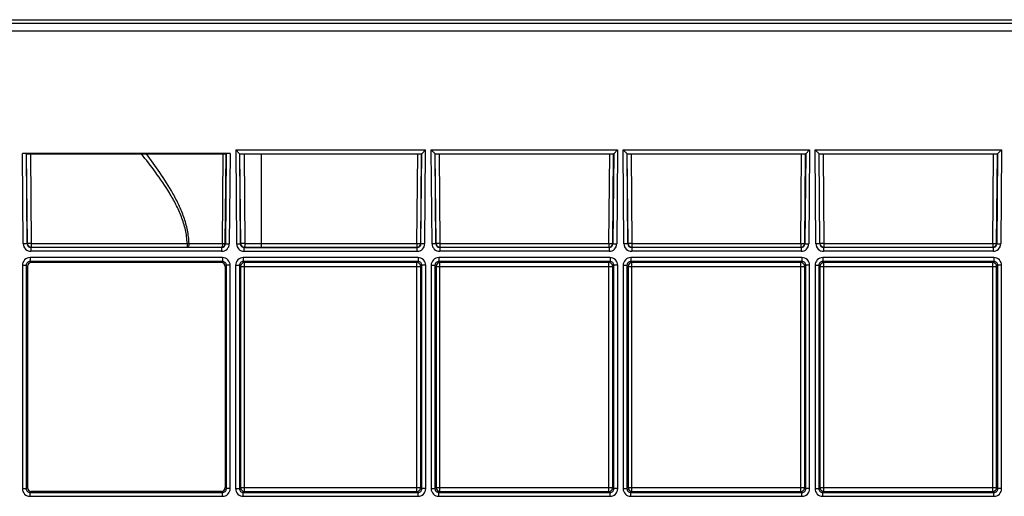
# Model space of a CAD drawing. Units: millimetres. Extents: x -349 to 2376, y 0 to 1680.
# Drawn here: x 875 to 1131, y 1413 to 1537 of the extents above; entities that cross this region are included whole.
import ezdxf

# ---------------------------------------------------------------- set-up
doc = ezdxf.new("R2010")
doc.units = ezdxf.units.MM
doc.header["$LTSCALE"] = 130.68
doc.layers.get('0').update_dxf_attribs({"linetype": 'CONTINUOUS'})
doc.layers.add('SURFACES', color=7, linetype='CONTINUOUS')

msp = doc.modelspace()

# ---------------------------------------------------------------- linework, layer by layer
at = {"color": 7, "linetype": 'Continuous'}
msp.add_line((350.291, 1537.187), (1347.628, 1537.187), dxfattribs=at)
at = {"color": 9, "linetype": 'Continuous'}
msp.add_line((350.291, 1536.239), (1347.628, 1536.239), dxfattribs=at)
at = {"layer": 'SURFACES', "color": 7, "linetype": 'Continuous'}
for p, q in [((1348.872, 1534.187), (348.872, 1534.187)), ((932.141, 1502.24), (931.133, 1503.239)), ((979.603, 1502.24), (980.611, 1503.239)), ((983.072, 1502.24), (982.063, 1503.239)), ((1029.603, 1502.24), (1030.611, 1503.239)), ((1033.072, 1502.24), (1032.063, 1503.239)), ((1079.603, 1502.24), (1080.611, 1503.239)), ((1083.072, 1502.24), (1082.063, 1503.239)), ((1129.603, 1502.24), (1130.611, 1503.239)), ((929.673, 1502.257), (875.606, 1502.257)), ((876.606, 1502.24), (876.66, 1502.187)), ((876.863, 1478.828), (876.66, 1502.187)), ((876.66, 1502.187), (928.619, 1502.187)), ((928.416, 1478.828), (928.619, 1502.187)), ((928.673, 1502.24), (928.619, 1502.187)), ((932.141, 1502.24), (932.194, 1502.187)), ((932.398, 1478.828), (932.194, 1502.187)), ((932.194, 1502.187), (979.55, 1502.187)), ((979.346, 1478.828), (979.55, 1502.187)), ((979.603, 1502.24), (979.55, 1502.187)), ((983.072, 1502.24), (983.125, 1502.187)), ((983.328, 1478.828), (983.125, 1502.187)), ((983.125, 1502.187), (1029.55, 1502.187)), ((1029.346, 1478.828), (1029.55, 1502.187)), ((1029.603, 1502.24), (1029.55, 1502.187)), ((1033.072, 1502.24), (1033.125, 1502.187)), ((1033.125, 1502.187), (1079.55, 1502.187)), ((1033.328, 1478.828), (1033.125, 1502.187)), ((1079.346, 1478.828), (1079.55, 1502.187)), ((1079.603, 1502.24), (1079.55, 1502.187)), ((1083.072, 1502.24), (1083.125, 1502.187)), ((1083.125, 1502.187), (1129.55, 1502.187)), ((1083.328, 1478.828), (1083.125, 1502.187)), ((1129.346, 1478.828), (1129.55, 1502.187)), ((1129.603, 1502.24), (1129.55, 1502.187)), ((877.863, 1477.837), (927.416, 1477.837)), ((933.398, 1477.837), (978.346, 1477.837)), ((984.328, 1477.837), (1028.346, 1477.837)), ((1034.328, 1477.837), (1078.346, 1477.837)), ((1084.328, 1477.837), (1128.346, 1477.837)), ((876.575, 1473.134), (876.575, 1414.89)), ((876.872, 1472.837), (876.872, 1415.187)), ((927.704, 1474.134), (877.575, 1474.134)), ((927.407, 1473.837), (877.872, 1473.837)), ((928.407, 1472.837), (928.407, 1415.187)), ((928.704, 1414.89), (928.704, 1473.134)), ((932.11, 1473.134), (932.11, 1414.89)), ((932.398, 1472.845), (932.398, 1415.178)), ((978.634, 1474.134), (933.11, 1474.134)), ((978.346, 1473.845), (933.398, 1473.845)), ((979.346, 1415.178), (979.346, 1472.845)), ((979.634, 1414.89), (979.634, 1473.134)), ((983.04, 1473.134), (983.04, 1414.89)), ((983.328, 1472.845), (983.328, 1415.178)), ((1028.634, 1474.134), (984.04, 1474.134)), ((1028.346, 1473.845), (984.328, 1473.845)), ((1029.346, 1415.178), (1029.346, 1472.845)), ((1029.634, 1414.89), (1029.634, 1473.134)), ((1033.04, 1473.134), (1033.04, 1414.89)), ((1033.328, 1472.845), (1033.328, 1415.178)), ((1078.634, 1474.134), (1034.04, 1474.134)), ((1078.346, 1473.845), (1034.328, 1473.845)), ((1079.346, 1415.178), (1079.346, 1472.845)), ((1079.634, 1414.89), (1079.634, 1473.134)), ((1083.04, 1473.134), (1083.04, 1414.89)), ((1083.328, 1472.845), (1083.328, 1415.178)), ((1128.634, 1474.134), (1084.04, 1474.134)), ((1128.346, 1473.845), (1084.328, 1473.845)), ((1129.346, 1415.178), (1129.346, 1472.845)), ((1129.634, 1414.89), (1129.634, 1473.134)), ((877.575, 1413.89), (927.704, 1413.89)), ((927.407, 1414.187), (877.872, 1414.187)), ((933.11, 1413.89), (978.634, 1413.89)), ((933.398, 1414.178), (978.346, 1414.178)), ((984.04, 1413.89), (1028.634, 1413.89)), ((984.328, 1414.178), (1028.346, 1414.178)), ((1034.04, 1413.89), (1078.634, 1413.89)), ((1034.328, 1414.178), (1078.346, 1414.178)), ((1084.04, 1413.89), (1128.634, 1413.89)), ((1084.328, 1414.178), (1128.346, 1414.178))]:
    msp.add_line(p, q, dxfattribs=at)
at = {"layer": 'SURFACES', "color": 9, "linetype": 'Continuous'}
for p, q in [((931.133, 1503.239), (931.346, 1478.766)), ((931.133, 1503.239), (980.611, 1503.239)), ((980.398, 1478.766), (980.611, 1503.239)), ((982.276, 1478.766), (982.063, 1503.239)), ((982.063, 1503.239), (1030.611, 1503.239)), ((1030.611, 1503.239), (1030.398, 1478.766)), ((1032.063, 1503.239), (1080.611, 1503.239)), ((1032.276, 1478.766), (1032.063, 1503.239)), ((1080.611, 1503.239), (1080.398, 1478.766)), ((1082.063, 1503.239), (1130.611, 1503.239)), ((1082.276, 1478.766), (1082.063, 1503.239)), ((1130.611, 1503.239), (1130.398, 1478.766)), ((875.811, 1478.766), (875.606, 1502.257)), ((876.811, 1478.775), (876.606, 1502.24)), ((877.653, 1502.203), (877.863, 1478.808)), ((927.677, 1478.828), (927.877, 1502.187)), ((928.673, 1502.24), (928.468, 1478.775)), ((929.673, 1502.257), (929.468, 1478.766)), ((932.141, 1502.24), (932.346, 1478.775)), ((932.141, 1502.24), (979.603, 1502.24)), ((933.31, 1502.187), (933.508, 1478.828)), ((937.727, 1502.187), (937.727, 1477.837)), ((978.346, 1478.828), (978.55, 1502.187)), ((979.398, 1478.775), (979.603, 1502.24)), ((983.276, 1478.775), (983.072, 1502.24)), ((983.072, 1502.24), (1029.603, 1502.24)), ((984.125, 1502.187), (984.328, 1478.828)), ((1028.346, 1478.828), (1028.55, 1502.187)), ((1029.603, 1502.24), (1029.398, 1478.775)), ((1033.072, 1502.24), (1079.603, 1502.24)), ((1033.276, 1478.775), (1033.072, 1502.24)), ((1034.125, 1502.187), (1034.328, 1478.828)), ((1078.346, 1478.828), (1078.55, 1502.187)), ((1079.603, 1502.24), (1079.398, 1478.775)), ((1083.072, 1502.24), (1129.603, 1502.24)), ((1083.276, 1478.775), (1083.072, 1502.24)), ((1084.125, 1502.187), (1084.328, 1478.828)), ((1128.346, 1478.828), (1128.55, 1502.187)), ((1129.603, 1502.24), (1129.398, 1478.775)), ((876.811, 1478.775), (875.811, 1478.766)), ((876.811, 1478.775), (876.863, 1478.828)), ((877.811, 1477.784), (877.863, 1477.837)), ((877.811, 1477.784), (877.811, 1476.784)), ((927.468, 1477.784), (877.811, 1477.784)), ((877.863, 1478.808), (877.863, 1477.837)), ((877.863, 1478.808), (918.501, 1478.808)), ((918.501, 1478.808), (918.501, 1477.837)), ((918.987, 1478.828), (927.677, 1478.828)), ((927.468, 1477.784), (927.416, 1477.837)), ((927.468, 1477.784), (927.468, 1476.784)), ((928.468, 1478.775), (928.416, 1478.828)), ((928.468, 1478.775), (929.468, 1478.766)), ((931.346, 1478.766), (932.346, 1478.775)), ((932.398, 1478.828), (932.346, 1478.775)), ((933.398, 1477.837), (933.346, 1477.784)), ((933.346, 1476.784), (933.346, 1477.784)), ((933.346, 1477.784), (978.398, 1477.784)), ((933.508, 1478.828), (978.346, 1478.828)), ((978.346, 1478.828), (978.346, 1477.837)), ((978.398, 1477.784), (978.346, 1477.837)), ((978.398, 1476.784), (978.398, 1477.784)), ((979.398, 1478.775), (979.346, 1478.828)), ((980.398, 1478.766), (979.398, 1478.775)), ((983.276, 1478.775), (982.276, 1478.766)), ((983.328, 1478.828), (983.276, 1478.775)), ((984.328, 1477.837), (984.276, 1477.784)), ((1028.398, 1477.784), (984.276, 1477.784)), ((984.276, 1477.784), (984.276, 1476.784)), ((984.328, 1478.828), (1028.346, 1478.828)), ((984.328, 1478.828), (984.328, 1477.837)), ((1028.346, 1478.828), (1028.346, 1477.837)), ((1028.398, 1477.784), (1028.346, 1477.837)), ((1028.398, 1477.784), (1028.398, 1476.784)), ((1029.398, 1478.775), (1029.346, 1478.828)), ((1029.398, 1478.775), (1030.398, 1478.766)), ((1033.276, 1478.775), (1032.276, 1478.766)), ((1033.328, 1478.828), (1033.276, 1478.775)), ((1034.328, 1477.837), (1034.276, 1477.784)), ((1078.398, 1477.784), (1034.276, 1477.784)), ((1034.276, 1477.784), (1034.276, 1476.784)), ((1034.328, 1478.828), (1078.346, 1478.828)), ((1034.328, 1478.828), (1034.328, 1477.837)), ((1078.346, 1478.828), (1078.346, 1477.837)), ((1078.398, 1477.784), (1078.346, 1477.837)), ((1078.398, 1477.784), (1078.398, 1476.784)), ((1079.398, 1478.775), (1079.346, 1478.828)), ((1079.398, 1478.775), (1080.398, 1478.766)), ((1083.276, 1478.775), (1082.276, 1478.766)), ((1083.328, 1478.828), (1083.276, 1478.775)), ((1084.328, 1477.837), (1084.276, 1477.784)), ((1128.398, 1477.784), (1084.276, 1477.784)), ((1084.276, 1477.784), (1084.276, 1476.784)), ((1084.328, 1478.828), (1128.346, 1478.828)), ((1084.328, 1478.828), (1084.328, 1477.837)), ((1128.346, 1478.828), (1128.346, 1477.837)), ((1128.398, 1477.784), (1128.346, 1477.837)), ((1128.398, 1477.784), (1128.398, 1476.784)), ((1129.398, 1478.775), (1129.346, 1478.828)), ((1129.398, 1478.775), (1130.398, 1478.766)), ((877.575, 1475.133), (877.575, 1474.134)), ((927.704, 1475.133), (877.575, 1475.133)), ((927.468, 1476.784), (877.811, 1476.784)), ((927.704, 1475.133), (927.704, 1474.134)), ((933.11, 1475.133), (933.11, 1474.134)), ((978.634, 1475.133), (933.11, 1475.133)), ((933.346, 1476.784), (978.398, 1476.784)), ((978.634, 1475.133), (978.634, 1474.134)), ((1028.634, 1475.133), (984.04, 1475.133)), ((984.04, 1475.133), (984.04, 1474.134)), ((1028.398, 1476.784), (984.276, 1476.784)), ((1028.634, 1475.133), (1028.634, 1474.134)), ((1078.634, 1475.133), (1034.04, 1475.133)), ((1034.04, 1475.133), (1034.04, 1474.134)), ((1078.398, 1476.784), (1034.276, 1476.784)), ((1078.634, 1475.133), (1078.634, 1474.134)), ((1128.634, 1475.133), (1084.04, 1475.133)), ((1084.04, 1475.133), (1084.04, 1474.134)), ((1128.398, 1476.784), (1084.276, 1476.784)), ((1128.634, 1475.133), (1128.634, 1474.134)), ((875.575, 1473.134), (875.575, 1414.89)), ((875.575, 1473.134), (876.575, 1473.134)), ((876.872, 1472.837), (876.575, 1473.134)), ((877.872, 1473.837), (877.575, 1474.134)), ((927.407, 1473.837), (927.704, 1474.134)), ((928.407, 1472.837), (928.704, 1473.134)), ((929.704, 1473.134), (928.704, 1473.134)), ((929.704, 1414.89), (929.704, 1473.134)), ((931.11, 1473.134), (931.11, 1414.89)), ((931.11, 1473.134), (932.11, 1473.134)), ((932.11, 1473.134), (932.398, 1472.845)), ((932.398, 1472.845), (979.346, 1472.845)), ((933.11, 1474.134), (933.398, 1473.845)), ((933.398, 1414.178), (933.398, 1473.845)), ((978.346, 1473.845), (978.634, 1474.134)), ((978.346, 1414.178), (978.346, 1473.845)), ((979.346, 1472.845), (979.634, 1473.134)), ((980.634, 1473.134), (979.634, 1473.134)), ((980.634, 1414.89), (980.634, 1473.134)), ((982.04, 1473.134), (983.04, 1473.134)), ((982.04, 1473.134), (982.04, 1414.89)), ((983.04, 1473.134), (983.328, 1472.845)), ((983.328, 1472.845), (1029.346, 1472.845)), ((984.04, 1474.134), (984.328, 1473.845)), ((984.328, 1414.178), (984.328, 1473.845)), ((1028.346, 1473.845), (1028.634, 1474.134)), ((1028.346, 1414.178), (1028.346, 1473.845)), ((1029.346, 1472.845), (1029.634, 1473.134)), ((1030.634, 1473.134), (1029.634, 1473.134)), ((1030.634, 1414.89), (1030.634, 1473.134)), ((1032.04, 1473.134), (1033.04, 1473.134)), ((1032.04, 1473.134), (1032.04, 1414.89)), ((1033.04, 1473.134), (1033.328, 1472.845)), ((1033.328, 1472.845), (1079.346, 1472.845)), ((1034.04, 1474.134), (1034.328, 1473.845)), ((1034.328, 1414.178), (1034.328, 1473.845)), ((1078.346, 1473.845), (1078.634, 1474.134)), ((1078.346, 1414.178), (1078.346, 1473.845)), ((1079.346, 1472.845), (1079.634, 1473.134)), ((1080.634, 1473.134), (1079.634, 1473.134)), ((1080.634, 1414.89), (1080.634, 1473.134)), ((1082.04, 1473.134), (1083.04, 1473.134)), ((1082.04, 1473.134), (1082.04, 1414.89)), ((1083.04, 1473.134), (1083.328, 1472.845)), ((1083.328, 1472.845), (1129.346, 1472.845)), ((1084.04, 1474.134), (1084.328, 1473.845)), ((1084.328, 1414.178), (1084.328, 1473.845)), ((1128.346, 1473.845), (1128.634, 1474.134)), ((1128.346, 1414.178), (1128.346, 1473.845)), ((1129.346, 1472.845), (1129.634, 1473.134)), ((1130.634, 1473.134), (1129.634, 1473.134)), ((1130.634, 1414.89), (1130.634, 1473.134)), ((875.575, 1414.89), (876.575, 1414.89)), ((876.575, 1414.89), (876.872, 1415.187)), ((877.575, 1413.89), (877.872, 1414.187)), ((877.575, 1412.89), (877.575, 1413.89)), ((927.704, 1413.89), (927.407, 1414.187)), ((927.704, 1412.89), (927.704, 1413.89)), ((928.704, 1414.89), (928.407, 1415.187)), ((929.704, 1414.89), (928.704, 1414.89)), ((931.11, 1414.89), (932.11, 1414.89)), ((932.398, 1415.178), (932.11, 1414.89)), ((932.398, 1415.178), (979.346, 1415.178)), ((933.398, 1414.178), (933.11, 1413.89)), ((933.11, 1412.89), (933.11, 1413.89)), ((978.634, 1413.89), (978.346, 1414.178)), ((978.634, 1412.89), (978.634, 1413.89)), ((979.634, 1414.89), (979.346, 1415.178)), ((980.634, 1414.89), (979.634, 1414.89)), ((982.04, 1414.89), (983.04, 1414.89)), ((983.328, 1415.178), (983.04, 1414.89)), ((983.328, 1415.178), (1029.346, 1415.178)), ((984.328, 1414.178), (984.04, 1413.89)), ((984.04, 1412.89), (984.04, 1413.89)), ((1028.634, 1413.89), (1028.346, 1414.178)), ((1028.634, 1412.89), (1028.634, 1413.89)), ((1029.634, 1414.89), (1029.346, 1415.178)), ((1030.634, 1414.89), (1029.634, 1414.89)), ((1032.04, 1414.89), (1033.04, 1414.89)), ((1033.328, 1415.178), (1033.04, 1414.89)), ((1033.328, 1415.178), (1079.346, 1415.178)), ((1034.328, 1414.178), (1034.04, 1413.89)), ((1034.04, 1412.89), (1034.04, 1413.89)), ((1078.634, 1413.89), (1078.346, 1414.178)), ((1078.634, 1412.89), (1078.634, 1413.89)), ((1079.634, 1414.89), (1079.346, 1415.178)), ((1080.634, 1414.89), (1079.634, 1414.89)), ((1082.04, 1414.89), (1083.04, 1414.89)), ((1083.328, 1415.178), (1083.04, 1414.89)), ((1083.328, 1415.178), (1129.346, 1415.178)), ((1084.328, 1414.178), (1084.04, 1413.89)), ((1084.04, 1412.89), (1084.04, 1413.89)), ((1128.634, 1413.89), (1128.346, 1414.178)), ((1128.634, 1412.89), (1128.634, 1413.89)), ((1129.634, 1414.89), (1129.346, 1415.178)), ((1130.634, 1414.89), (1129.634, 1414.89)), ((877.575, 1412.89), (927.704, 1412.89)), ((933.11, 1412.89), (978.634, 1412.89)), ((984.04, 1412.89), (1028.634, 1412.89)), ((1034.04, 1412.89), (1078.634, 1412.89)), ((1084.04, 1412.89), (1128.634, 1412.89))]:
    msp.add_line(p, q, dxfattribs=at)
for centre, radius, start, end in [((877.811, 1478.784), 2, 180.49662, 270.00338), ((877.811, 1478.783), 0.999, 180.47212, 270.02788), ((917.434, 1510.962), 32.172, 271.89938, 272.7673), ((927.468, 1478.783), 0.999, 269.97212, 359.52788), ((927.468, 1478.784), 2, 269.99662, 359.50338), ((933.346, 1478.784), 2, 180.49681, 270.00319), ((933.345, 1478.783), 0.999, 180.47226, 270.02774), ((978.399, 1478.783), 0.999, 269.97226, 359.52774), ((978.398, 1478.784), 2, 269.99681, 359.50319), ((984.276, 1478.784), 2, 180.49662, 270.00338), ((984.276, 1478.783), 0.999, 180.47212, 270.02788), ((1028.399, 1478.783), 0.999, 269.97212, 359.52788), ((1028.398, 1478.784), 2, 269.99662, 359.50338), ((1034.276, 1478.784), 2, 180.49662, 270.00338), ((1034.276, 1478.783), 0.999, 180.47212, 270.02788), ((1078.399, 1478.783), 0.999, 269.97212, 359.52788), ((1078.398, 1478.784), 2, 269.99662, 359.50338), ((1084.276, 1478.784), 2, 180.49662, 270.00338), ((1084.276, 1478.783), 0.999, 180.47212, 270.02788), ((1128.399, 1478.783), 0.999, 269.97212, 359.52788), ((1128.398, 1478.784), 2, 269.99662, 359.50338), ((877.575, 1473.134), 2, 89.99933, 180.00067), ((927.704, 1473.134), 2, 359.99933, 90.00067), ((933.11, 1473.134), 2, 89.99933, 180.00067), ((978.634, 1473.134), 2, 359.99933, 90.00067), ((984.04, 1473.134), 2, 89.99933, 180.00067), ((1028.634, 1473.134), 2, 359.99933, 90.00067), ((1034.04, 1473.134), 2, 89.99933, 180.00067), ((1078.634, 1473.134), 2, 359.99933, 90.00067), ((1084.04, 1473.134), 2, 89.99933, 180.00067), ((1128.634, 1473.134), 2, 359.99933, 90.00067), ((877.575, 1473.134), 1, 89.99307, 180.00693), ((927.704, 1473.134), 1, 359.99307, 90.00693), ((933.11, 1473.134), 1, 89.99307, 180.00693), ((933.398, 1472.845), 1, 90.00564, 179.99436), ((978.346, 1472.845), 1, 0.00564, 89.99436), ((978.634, 1473.134), 1, 359.99307, 90.00693), ((984.04, 1473.134), 1, 89.99307, 180.00693), ((984.329, 1472.845), 1, 90.00564, 179.99436), ((1028.346, 1472.845), 1, 0.00564, 89.99436), ((1028.634, 1473.134), 1, 359.99307, 90.00693), ((1034.04, 1473.134), 1, 89.99307, 180.00693), ((1034.329, 1472.845), 1, 90.00564, 179.99436), ((1078.346, 1472.845), 1, 0.00564, 89.99436), ((1078.634, 1473.134), 1, 359.99307, 90.00693), ((1084.04, 1473.134), 1, 89.99307, 180.00693), ((1084.329, 1472.845), 1, 90.00564, 179.99436), ((1128.346, 1472.845), 1, 0.00564, 89.99436), ((1128.634, 1473.134), 1, 359.99307, 90.00693), ((877.575, 1414.89), 2, 179.99933, 270.00067), ((877.575, 1414.89), 1, 179.99307, 270.00693), ((927.704, 1414.89), 2, 269.99933, 0.00067), ((927.704, 1414.89), 1, 269.99307, 0.00693), ((933.11, 1414.89), 2, 179.99933, 270.00067), ((933.11, 1414.89), 1, 179.99307, 270.00693), ((933.398, 1415.178), 1, 180.00564, 269.99436), ((978.346, 1415.178), 1, 270.00564, 359.99436), ((978.634, 1414.89), 2, 269.99933, 0.00067), ((978.634, 1414.89), 1, 269.99307, 0.00693), ((984.04, 1414.89), 2, 179.99933, 270.00067), ((984.04, 1414.89), 1, 179.99307, 270.00693), ((984.329, 1415.178), 1, 180.00564, 269.99436), ((1028.346, 1415.178), 1, 270.00564, 359.99436), ((1028.634, 1414.89), 2, 269.99933, 0.00067), ((1028.634, 1414.89), 1, 269.99307, 0.00693), ((1034.04, 1414.89), 2, 179.99933, 270.00067), ((1034.04, 1414.89), 1, 179.99307, 270.00693), ((1034.329, 1415.178), 1, 180.00564, 269.99436), ((1078.346, 1415.178), 1, 270.00564, 359.99436), ((1078.634, 1414.89), 2, 269.99933, 0.00067), ((1078.634, 1414.89), 1, 269.99307, 0.00693), ((1084.04, 1414.89), 2, 179.99933, 270.00067), ((1084.04, 1414.89), 1, 179.99307, 270.00693), ((1084.329, 1415.178), 1, 180.00564, 269.99436), ((1128.346, 1415.178), 1, 270.00564, 359.99436), ((1128.634, 1414.89), 2, 269.99933, 0.00067), ((1128.634, 1414.89), 1, 269.99307, 0.00693)]:
    msp.add_arc(centre, radius, start, end, dxfattribs=at)
at = {"layer": 'SURFACES', "color": 7, "linetype": 'Continuous'}
for centre, start, end in [((877.863, 1478.837), 180.5, 270), ((927.416, 1478.837), 270, 359.5), ((933.398, 1478.837), 180.5, 270), ((978.346, 1478.837), 270, 359.5), ((984.328, 1478.837), 180.5, 270), ((1028.346, 1478.837), 270, 359.5), ((1034.328, 1478.837), 180.5, 270), ((1078.346, 1478.837), 270, 359.5), ((1084.328, 1478.837), 180.5, 270), ((1128.346, 1478.837), 270, 359.5)]:
    msp.add_arc(centre, 1, start, end, dxfattribs=at)
for centre, major_axis, ratio, start_param, end_param in [((875.607, 1502.239), (1, 0), 0.0174544, 0.0176057, 1.5709487), ((929.672, 1502.239), (1, 0), 0.0174544, 1.570644, 3.123987), ((877.872, 1472.837), (-0.707, 0.707), 0.9999239, -0.7853601, 0.7853601), ((927.407, 1472.837), (0.707, 0.707), 0.9999239, -0.7853601, 0.7853601), ((877.872, 1415.187), (0.707, 0.707), 0.9999239, -3.9269527, -2.3562326), ((927.407, 1415.187), (-0.707, 0.707), 0.9999239, -3.9269527, -2.3562326)]:
    msp.add_ellipse(centre, major_axis=major_axis, ratio=ratio, start_param=start_param, end_param=end_param, dxfattribs=at)
at = {"layer": 'SURFACES', "color": 9, "linetype": 'Continuous'}
for points, knots in [([(918.501, 1478.808), (918.459, 1480.012), (918.137, 1482.402), (917.065, 1485.813), (915.61, 1489.003), (913.399, 1492.919), (910.387, 1497.322), (907.827, 1500.634), (906.576, 1502.197)], [0, 0, 0, 0, 0.135484, 0.2693608, 0.4008075, 0.5292493, 0.7747421, 1, 1, 1, 1]), ([(918.987, 1478.828), (918.949, 1480.005), (918.663, 1482.343), (917.704, 1485.707), (916.38, 1488.88), (914.341, 1492.803), (911.518, 1497.251), (909.094, 1500.607), (907.901, 1502.199)], [0, 0, 0, 0, 0.1345822, 0.2677332, 0.3986824, 0.5268699, 0.7727265, 1, 1, 1, 1]), ([(877.863, 1478.808), (877.736, 1478.808), (877.55, 1478.806), (877.315, 1478.808), (877.165, 1478.809), (877.045, 1478.814), (876.946, 1478.814), (876.903, 1478.825), (876.863, 1478.821), (876.863, 1478.828)], [0, 0, 0, 0, 0.3822041, 0.5548832, 0.706258, 0.830527, 0.9229419, 0.9800206, 1, 1, 1, 1]), ([(918.987, 1478.828), (918.987, 1478.701), (918.961, 1478.457), (918.86, 1478.095), (918.65, 1477.837), (918.501, 1477.837)], [0, 0, 0, 0, 0.326629, 0.6160745, 1, 1, 1, 1]), ([(927.677, 1478.828), (927.676, 1478.593), (927.659, 1478.312), (927.565, 1478.01), (927.518, 1477.906), (927.457, 1477.837), (927.416, 1477.837)], [0, 0, 0, 0, 0.6647738, 0.7865498, 0.8825289, 1, 1, 1, 1]), ([(927.677, 1478.828), (927.775, 1478.828), (927.917, 1478.826), (928.094, 1478.826), (928.203, 1478.825), (928.288, 1478.827), (928.358, 1478.823), (928.387, 1478.832), (928.416, 1478.824), (928.416, 1478.828)], [0, 0, 0, 0, 0.4004902, 0.5731867, 0.7212384, 0.8406856, 0.9283596, 0.9819256, 1, 1, 1, 1]), ([(933.508, 1478.828), (933.37, 1478.828), (933.167, 1478.825), (932.908, 1478.824), (932.741, 1478.823), (932.603, 1478.824), (932.507, 1478.824), (932.452, 1478.826), (932.422, 1478.825), (932.41, 1478.828), (932.398, 1478.826), (932.398, 1478.828)], [0, 0, 0, 0, 0.3739196, 0.5468014, 0.6999797, 0.8267273, 0.9214725, 0.9554842, 0.9800592, 0.994919, 1, 1, 1, 1]), ([(933.508, 1478.828), (933.508, 1478.701), (933.503, 1478.467), (933.484, 1478.192), (933.462, 1478.014), (933.443, 1477.921), (933.428, 1477.867), (933.408, 1477.837), (933.398, 1477.837)], [0, 0, 0, 0, 0.3769185, 0.696575, 0.8197471, 0.9123255, 0.9717152, 1, 1, 1, 1]), ([(978.346, 1478.828), (978.473, 1478.827), (978.659, 1478.826), (978.894, 1478.825), (979.044, 1478.824), (979.166, 1478.825), (979.25, 1478.825), (979.299, 1478.826), (979.325, 1478.825), (979.336, 1478.828), (979.346, 1478.826), (979.346, 1478.828)], [0, 0, 0, 0, 0.3826297, 0.5554951, 0.7070104, 0.8313602, 0.9237673, 0.9568318, 0.9806882, 0.9951081, 1, 1, 1, 1]), ([(984.328, 1478.828), (984.201, 1478.827), (984.016, 1478.826), (983.78, 1478.825), (983.63, 1478.824), (983.508, 1478.825), (983.424, 1478.825), (983.375, 1478.826), (983.349, 1478.825), (983.339, 1478.828), (983.329, 1478.826), (983.328, 1478.828)], [0, 0, 0, 0, 0.3826297, 0.5554951, 0.7070104, 0.8313602, 0.9237673, 0.9568318, 0.9806882, 0.9951081, 1, 1, 1, 1]), ([(1028.346, 1478.828), (1028.473, 1478.827), (1028.659, 1478.826), (1028.894, 1478.825), (1029.044, 1478.824), (1029.166, 1478.825), (1029.25, 1478.825), (1029.299, 1478.826), (1029.325, 1478.825), (1029.336, 1478.828), (1029.346, 1478.826), (1029.346, 1478.828)], [0, 0, 0, 0, 0.3826297, 0.5554951, 0.7070104, 0.8313602, 0.9237673, 0.9568318, 0.9806882, 0.9951081, 1, 1, 1, 1]), ([(1034.328, 1478.828), (1034.201, 1478.827), (1034.016, 1478.826), (1033.78, 1478.825), (1033.63, 1478.824), (1033.508, 1478.825), (1033.424, 1478.825), (1033.375, 1478.826), (1033.349, 1478.825), (1033.339, 1478.828), (1033.329, 1478.826), (1033.328, 1478.828)], [0, 0, 0, 0, 0.3826297, 0.5554951, 0.7070104, 0.8313602, 0.9237673, 0.9568318, 0.9806882, 0.9951081, 1, 1, 1, 1]), ([(1078.346, 1478.828), (1078.473, 1478.827), (1078.659, 1478.826), (1078.894, 1478.825), (1079.044, 1478.824), (1079.166, 1478.825), (1079.25, 1478.825), (1079.299, 1478.826), (1079.325, 1478.825), (1079.336, 1478.828), (1079.346, 1478.826), (1079.346, 1478.828)], [0, 0, 0, 0, 0.3826297, 0.5554951, 0.7070104, 0.8313602, 0.9237673, 0.9568318, 0.9806882, 0.9951081, 1, 1, 1, 1]), ([(1084.328, 1478.828), (1084.201, 1478.827), (1084.016, 1478.826), (1083.78, 1478.825), (1083.63, 1478.824), (1083.508, 1478.825), (1083.424, 1478.825), (1083.375, 1478.826), (1083.349, 1478.825), (1083.339, 1478.828), (1083.329, 1478.826), (1083.328, 1478.828)], [0, 0, 0, 0, 0.3826297, 0.5554951, 0.7070104, 0.8313602, 0.9237673, 0.9568318, 0.9806882, 0.9951081, 1, 1, 1, 1]), ([(1128.346, 1478.828), (1128.473, 1478.827), (1128.659, 1478.826), (1128.894, 1478.825), (1129.044, 1478.824), (1129.166, 1478.825), (1129.25, 1478.825), (1129.299, 1478.826), (1129.325, 1478.825), (1129.336, 1478.828), (1129.346, 1478.826), (1129.346, 1478.828)], [0, 0, 0, 0, 0.3826297, 0.5554951, 0.7070104, 0.8313602, 0.9237673, 0.9568318, 0.9806882, 0.9951081, 1, 1, 1, 1])]:
    msp.add_open_spline(points, degree=3, knots=knots, dxfattribs=at)

doc.saveas('drawing.dxf')
